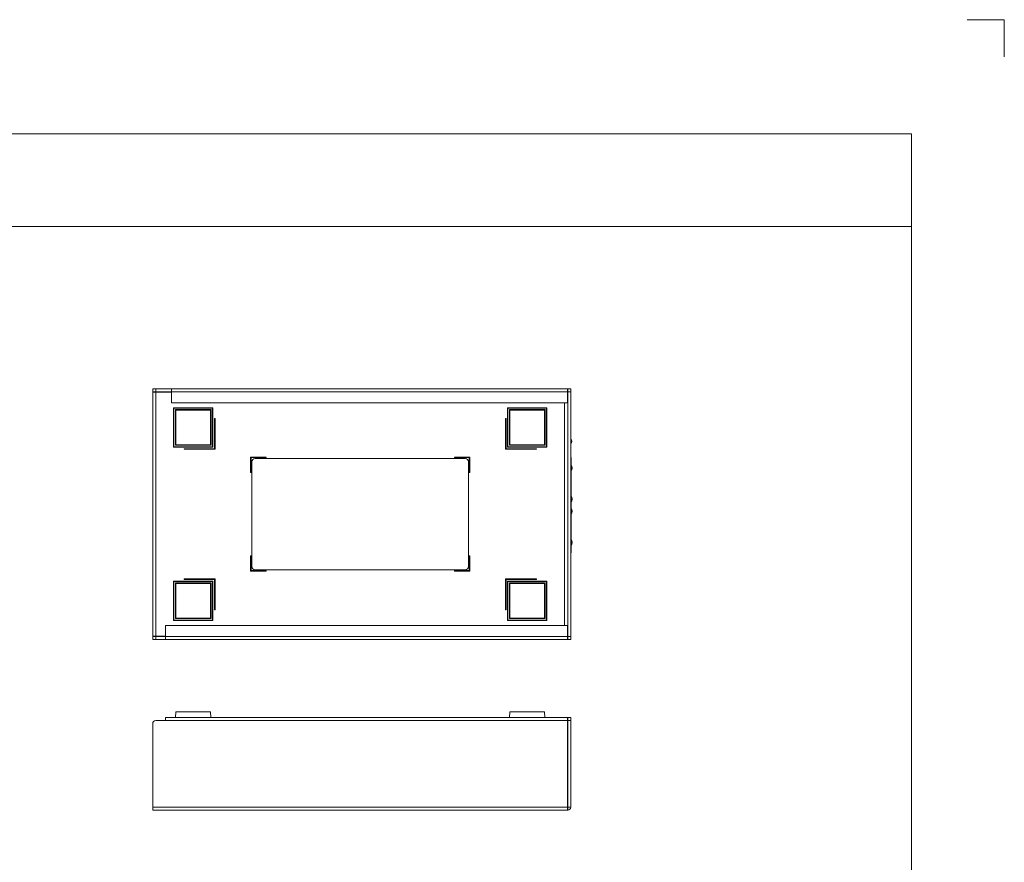
# Model space of a CAD drawing. Extents: x -247 to 159, y -311 to -15.
# Drawn here: x 0 to 159, y -151 to -15 of the extents above; entities that cross this region are included whole.
import ezdxf

# ---------------------------------------------------------------- set-up
doc = ezdxf.new("R2010")
doc.units = 0
doc.header["$LTSCALE"] = 0.25
doc.header["$MEASUREMENT"] = 0
doc.layers.add('kiki', color=7, linetype='CONTINUOUS', lineweight=13)
doc.layers.add('waku', color=7, linetype='CONTINUOUS', lineweight=15)
doc.layers.add('図枠1', color=254, linetype='CONTINUOUS')

msp = doc.modelspace()

# ---------------------------------------------------------------- linework, layer by layer
at = {"layer": 'kiki', "color": 7, "linetype": 'Continuous'}
for p, q in [((88.65, -74.25), (21.6, -74.25)), ((21.6, -114.75), (21.6, -74.25)), ((24.65, -74.75), (21.6, -74.75)), ((24.65, -74.8), (21.6, -74.8)), ((24.65, -76.5), (24.65, -74.25)), ((88.65, -76.5), (88.65, -74.25)), ((88.7, -74.75), (88.65, -74.75)), ((88.65, -74.8), (88.7, -74.8)), ((88.7, -114.75), (88.7, -74.25)), ((88.7, -74.25), (89.2, -74.25)), ((89.2, -74.25), (89.2, -114.75)), ((24.65, -76.5), (88.65, -76.5)), ((25.02, -77.36), (24.98, -77.32)), ((31.33, -77.32), (24.98, -77.32)), ((24.98, -77.32), (24.98, -83.67)), ((31.28, -77.36), (25.02, -77.36)), ((25.02, -83.63), (25.02, -77.36)), ((25.36, -77.7), (25.27, -77.61)), ((31.03, -77.61), (25.27, -77.61)), ((25.27, -77.61), (25.27, -83.38)), ((30.94, -77.7), (25.36, -77.7)), ((25.36, -77.7), (25.36, -83.29)), ((30.94, -77.7), (31.03, -77.61)), ((30.94, -83.29), (30.94, -77.7)), ((31.03, -83.38), (31.03, -77.61)), ((31.28, -77.36), (31.33, -77.32)), ((31.28, -83.63), (31.28, -77.36)), ((31.33, -77.32), (31.33, -83.67)), ((78.98, -77.32), (78.98, -83.67)), ((85.33, -77.32), (78.98, -77.32)), ((79.02, -77.36), (78.98, -77.32)), ((79.02, -83.63), (79.02, -77.36)), ((85.28, -77.36), (79.02, -77.36)), ((79.27, -77.61), (79.27, -83.38)), ((85.03, -77.61), (79.27, -77.61)), ((79.36, -77.7), (79.27, -77.61)), ((79.36, -77.7), (79.36, -83.29)), ((84.94, -77.7), (79.36, -77.7)), ((84.94, -77.7), (85.03, -77.61)), ((84.94, -83.29), (84.94, -77.7)), ((85.03, -83.38), (85.03, -77.61)), ((85.28, -77.36), (85.33, -77.32)), ((85.28, -83.63), (85.28, -77.36)), ((85.33, -77.32), (85.33, -83.67)), ((31.68, -79.02), (31.58, -79.02)), ((31.58, -79.02), (31.58, -83.92)), ((31.68, -84.02), (31.68, -79.02)), ((78.63, -79.02), (78.63, -84.02)), ((78.73, -79.02), (78.63, -79.02)), ((78.73, -83.92), (78.73, -79.02)), ((25.02, -83.63), (24.98, -83.67)), ((31.33, -83.67), (24.98, -83.67)), ((31.28, -83.63), (25.02, -83.63)), ((25.36, -83.29), (25.27, -83.38)), ((25.27, -83.38), (31.03, -83.38)), ((25.36, -83.29), (30.94, -83.29)), ((31.58, -83.92), (26.68, -83.92)), ((26.68, -83.92), (26.68, -84.02)), ((26.68, -84.02), (31.68, -84.02)), ((30.94, -83.29), (31.03, -83.38)), ((31.28, -83.63), (31.33, -83.67)), ((78.63, -84.02), (83.63, -84.02)), ((83.63, -83.92), (78.73, -83.92)), ((79.02, -83.63), (78.98, -83.67)), ((85.33, -83.67), (78.98, -83.67)), ((85.28, -83.63), (79.02, -83.63)), ((79.36, -83.29), (79.27, -83.38)), ((79.27, -83.38), (85.03, -83.38)), ((79.36, -83.29), (84.94, -83.29)), ((83.63, -84.02), (83.63, -83.92)), ((84.94, -83.29), (85.03, -83.38)), ((85.28, -83.63), (85.33, -83.67)), ((39.93, -85.27), (37.43, -85.27)), ((37.43, -85.27), (37.43, -87.77)), ((37.53, -85.37), (39.93, -85.37)), ((37.53, -87.77), (37.53, -85.37)), ((72.15, -85.5), (38.15, -85.5)), ((39.93, -85.37), (39.93, -85.27)), ((70.38, -85.27), (70.38, -85.37)), ((72.88, -85.27), (70.38, -85.27)), ((70.38, -85.37), (72.78, -85.37)), ((72.78, -87.77), (72.78, -85.37)), ((72.88, -85.27), (72.88, -87.77)), ((89.2, -85.37), (89.25, -85.37)), ((89.25, -85.75), (89.2, -85.75)), ((89.25, -100.76), (89.25, -85.37)), ((89.25, -85.6), (89.25, -100.53)), ((37.65, -86), (37.65, -103)), ((72.65, -103), (72.65, -86)), ((37.43, -87.77), (37.53, -87.77)), ((72.88, -87.77), (72.78, -87.77)), ((37.53, -101.22), (37.43, -101.22)), ((37.43, -101.22), (37.43, -103.72)), ((37.53, -103.62), (37.53, -101.22)), ((72.78, -101.22), (72.88, -101.22)), ((72.78, -103.62), (72.78, -101.22)), ((72.88, -101.22), (72.88, -103.72)), ((31.68, -104.97), (26.68, -104.97)), ((26.68, -104.97), (26.68, -105.07)), ((31.68, -109.97), (31.68, -104.97)), ((37.43, -103.72), (39.93, -103.72)), ((39.93, -103.62), (37.53, -103.62)), ((38.15, -103.5), (72.15, -103.5)), ((39.93, -103.72), (39.93, -103.62)), ((70.38, -103.62), (70.38, -103.72)), ((72.78, -103.62), (70.38, -103.62)), ((70.38, -103.72), (72.88, -103.72)), ((78.63, -104.97), (78.63, -109.97)), ((83.63, -104.97), (78.63, -104.97)), ((83.63, -105.07), (83.63, -104.97)), ((25.02, -105.36), (24.98, -105.32)), ((31.33, -105.32), (24.98, -105.32)), ((24.98, -105.32), (24.98, -111.67)), ((31.28, -105.36), (25.02, -105.36)), ((25.02, -111.63), (25.02, -105.36)), ((25.36, -105.7), (25.27, -105.61)), ((31.03, -105.61), (25.27, -105.61)), ((25.27, -105.61), (25.27, -111.38)), ((30.94, -105.7), (25.36, -105.7)), ((25.36, -105.7), (25.36, -111.29)), ((26.68, -105.07), (31.58, -105.07)), ((30.94, -105.7), (31.03, -105.61)), ((30.94, -111.29), (30.94, -105.7)), ((31.03, -111.38), (31.03, -105.61)), ((31.28, -105.36), (31.33, -105.32)), ((31.28, -111.63), (31.28, -105.36)), ((31.33, -105.32), (31.33, -111.67)), ((31.58, -105.07), (31.58, -109.97)), ((78.73, -109.97), (78.73, -105.07)), ((78.73, -105.07), (83.63, -105.07)), ((78.98, -105.32), (78.98, -111.67)), ((85.33, -105.32), (78.98, -105.32)), ((79.02, -105.36), (78.98, -105.32)), ((79.02, -111.63), (79.02, -105.36)), ((85.28, -105.36), (79.02, -105.36)), ((79.27, -105.61), (79.27, -111.38)), ((85.03, -105.61), (79.27, -105.61)), ((79.36, -105.7), (79.27, -105.61)), ((79.36, -105.7), (79.36, -111.29)), ((84.94, -105.7), (79.36, -105.7)), ((84.94, -105.7), (85.03, -105.61)), ((84.94, -111.29), (84.94, -105.7)), ((85.03, -111.38), (85.03, -105.61)), ((85.28, -105.36), (85.33, -105.32)), ((85.28, -111.63), (85.28, -105.36)), ((85.33, -105.32), (85.33, -111.67)), ((25.36, -111.29), (25.27, -111.38)), ((25.27, -111.38), (31.03, -111.38)), ((25.36, -111.29), (30.94, -111.29)), ((30.94, -111.29), (31.03, -111.38)), ((31.58, -109.97), (31.68, -109.97)), ((78.63, -109.97), (78.73, -109.97)), ((79.36, -111.29), (79.27, -111.38)), ((79.27, -111.38), (85.03, -111.38)), ((79.36, -111.29), (84.94, -111.29)), ((84.94, -111.29), (85.03, -111.38)), ((88.65, -112.5), (23.7, -112.5)), ((23.7, -114.75), (23.7, -112.5)), ((25.02, -111.63), (24.98, -111.67)), ((31.33, -111.67), (24.98, -111.67)), ((31.28, -111.63), (25.02, -111.63)), ((31.28, -111.63), (31.33, -111.67)), ((79.02, -111.63), (78.98, -111.67)), ((85.33, -111.67), (78.98, -111.67)), ((85.28, -111.63), (79.02, -111.63)), ((85.28, -111.63), (85.33, -111.67)), ((88.65, -114.75), (88.65, -112.5)), ((23.7, -114.2), (21.6, -114.2)), ((21.6, -114.25), (23.7, -114.25)), ((88.7, -114.2), (88.65, -114.2)), ((88.7, -114.25), (88.65, -114.25)), ((88.65, -114.75), (21.6, -114.75)), ((89.2, -114.75), (88.7, -114.75)), ((23.7, -127.33), (88.65, -127.33)), ((23.7, -127.83), (23.7, -127.33)), ((25.36, -126.43), (25.28, -127.33)), ((25.36, -126.43), (30.94, -126.43)), ((30.94, -126.43), (31.02, -127.33)), ((79.36, -126.43), (79.28, -127.33)), ((79.36, -126.43), (84.94, -126.43)), ((84.94, -126.43), (85.02, -127.33)), ((88.65, -142.33), (88.65, -127.33)), ((88.7, -142.33), (88.7, -127.33)), ((89.2, -127.33), (88.7, -127.33)), ((89.2, -141.83), (89.2, -127.33)), ((21.6, -142.33), (21.6, -128.33)), ((22.1, -127.83), (23.7, -127.83)), ((88.7, -142.33), (21.6, -142.33)), ((88.7, -141.83), (88.65, -141.83))]:
    msp.add_line(p, q, dxfattribs=at)
at = {"layer": 'kiki', "color": 9, "linetype": 'Continuous'}
for p, q in [((22.1, -74.75), (22.1, -74.25)), ((22.1, -114.2), (22.1, -74.8)), ((88.65, -74.75), (24.65, -74.75)), ((88.7, -74.75), (89.2, -74.75)), ((88.2, -112.5), (88.2, -76.5)), ((89.25, -85.65), (89.2, -85.65)), ((22.1, -114.75), (22.1, -114.25)), ((23.7, -114.25), (88.65, -114.25)), ((89.2, -114.25), (88.7, -114.25)), ((23.7, -127.83), (88.65, -127.83)), ((89.2, -127.83), (88.7, -127.83)), ((21.6, -141.83), (88.65, -141.83)), ((88.7, -141.83), (89.2, -141.83))]:
    msp.add_line(p, q, dxfattribs=at)
at = {"layer": 'kiki', "color": 7, "linetype": 'Continuous'}
for centre, radius, start, end in [((88.6, -82.75), 0.75, 323.1787, 36.8213), ((38.15, -86), 0.5, 90, 180), ((72.15, -86), 0.5, 0, 90), ((89.05, -85.6), 0.2, 0, 41.3452), ((88.4, -87.05), 1, 328.2593, 31.7407), ((88.4, -92.09), 1, 328.2593, 31.7407), ((88.4, -94.04), 1, 328.2593, 31.7407), ((88.4, -99.08), 1, 328.2593, 31.7407), ((38.15, -103), 0.5, 180, 270), ((72.15, -103), 0.5, 270, 0), ((22.1, -128.33), 0.5, 90, 180), ((88.2, -128.43), 0.5, 0, 25.8117), ((88.7, -141.83), 0.5, 270, 0)]:
    msp.add_arc(centre, radius, start, end, dxfattribs=at)
at = {"layer": 'kiki', "color": 9, "linetype": 'Continuous'}
for centre in [(88.4, -87.05), (88.4, -92.09), (88.4, -94.04), (88.4, -99.08)]:
    msp.add_arc(centre, 0.9, 340.9025, 19.098, dxfattribs=at)
at = {"layer": 'waku', "linetype": 'Continuous', "lineweight": 15}
for p, q in [((-225.73, -33.04), (144.27, -33.04)), ((144.27, -293.04), (144.27, -33.04)), ((-225.73, -48.04), (144.27, -48.04))]:
    msp.add_line(p, q, dxfattribs=at)
at = {"layer": '図枠1', "linetype": 'Continuous', "lineweight": 15}
for q in [(153.27, -14.62), (159.27, -20.62)]:
    msp.add_line((159.27, -14.62), q, dxfattribs=at)

doc.saveas('drawing.dxf')
